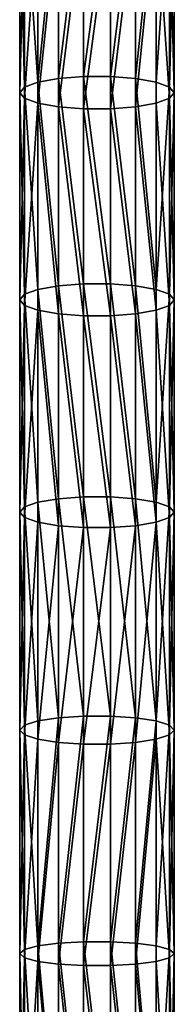
# Model space of a CAD drawing. Units: millimetres. Extents: x -940 to 3142, y -5031 to 4771.
# Drawn here: x -20 to 20, y -1749 to -1494 of the extents above; entities that cross this region are included whole.
import ezdxf

# ---------------------------------------------------------------- set-up
doc = ezdxf.new("R2010")
doc.units = ezdxf.units.MM
doc.layers.get('0').update_dxf_attribs({"true_color": 0xff5454})

# ---------------------------------------------------------------- blocks, each defined once
blk = doc.blocks.new('Component_27')
for p, q in [((4.68, 1735.63, 386.48), (4.68, 1794.51, 377.91)), ((10, 1736.33, 390.78), (10, 1795.05, 382.24)), ((16.53, 1736.7, 393.07), (16.53, 1795.34, 384.54)), ((23.47, 1736.7, 393.07), (23.47, 1795.34, 384.54)), ((30, 1736.33, 390.78), (30, 1795.05, 382.24)), ((35.32, 1735.63, 386.48), (35.32, 1794.51, 377.91)), ((0, 1733.63, 374.1), (0, 1792.97, 365.47)), ((1.21, 1734.69, 380.69), (1.21, 1793.79, 372.09)), ((1.21, 1732.56, 367.51), (1.21, 1792.15, 358.84)), ((38.79, 1734.69, 380.69), (38.79, 1793.79, 372.09)), ((38.79, 1792.15, 358.84), (38.79, 1732.56, 367.51)), ((40, 1733.63, 374.1), (40, 1792.97, 365.47)), ((4.68, 1731.62, 361.72), (4.68, 1791.42, 353.02)), ((10, 1730.92, 357.42), (10, 1790.89, 348.7)), ((16.53, 1730.55, 355.14), (16.53, 1790.6, 346.4)), ((23.47, 1730.55, 355.14), (23.47, 1790.6, 346.4)), ((30, 1730.92, 357.42), (30, 1790.89, 348.7)), ((35.32, 1731.62, 361.72), (35.32, 1791.42, 353.02)), ((1.21, 1734.69, 380.69), (4.68, 1735.63, 386.48)), ((4.68, 1735.63, 386.48), (10, 1736.33, 390.78)), ((4.68, 1678.13, 396.77), (4.68, 1735.63, 386.48)), ((10, 1736.33, 390.78), (16.53, 1736.7, 393.07)), ((10, 1678.95, 401.05), (10, 1736.33, 390.78)), ((16.53, 1679.38, 403.33), (16.53, 1736.7, 393.07)), ((16.53, 1736.7, 393.07), (23.47, 1736.7, 393.07)), ((23.47, 1679.38, 403.33), (23.47, 1736.7, 393.07)), ((23.47, 1736.7, 393.07), (30, 1736.33, 390.78)), ((30, 1678.95, 401.05), (30, 1736.33, 390.78)), ((30, 1736.33, 390.78), (35.32, 1735.63, 386.48)), ((35.32, 1678.13, 396.77), (35.32, 1735.63, 386.48)), ((35.32, 1735.63, 386.48), (38.79, 1734.69, 380.69)), ((0, 1733.63, 374.1), (1.21, 1734.69, 380.69)), ((0, 1675.78, 384.46), (0, 1733.63, 374.1)), ((1.21, 1732.56, 367.51), (0, 1733.63, 374.1)), ((1.21, 1677.03, 391.01), (1.21, 1734.69, 380.69)), ((38.79, 1677.03, 391.01), (38.79, 1734.69, 380.69)), ((38.79, 1734.69, 380.69), (40, 1733.63, 374.1)), ((40, 1733.63, 374.1), (38.79, 1732.56, 367.51)), ((40, 1675.78, 384.46), (40, 1733.63, 374.1)), ((1.21, 1674.52, 377.9), (1.21, 1732.56, 367.51)), ((4.68, 1731.62, 361.72), (1.21, 1732.56, 367.51)), ((4.68, 1673.42, 372.14), (4.68, 1731.62, 361.72)), ((10, 1730.92, 357.42), (4.68, 1731.62, 361.72)), ((10, 1672.6, 367.86), (10, 1730.92, 357.42)), ((16.53, 1730.55, 355.14), (10, 1730.92, 357.42)), ((16.53, 1672.17, 365.59), (16.53, 1730.55, 355.14)), ((23.47, 1730.55, 355.14), (16.53, 1730.55, 355.14)), ((30, 1730.92, 357.42), (23.47, 1730.55, 355.14)), ((23.47, 1672.17, 365.59), (23.47, 1730.55, 355.14)), ((35.32, 1731.62, 361.72), (30, 1730.92, 357.42)), ((30, 1672.6, 367.86), (30, 1730.92, 357.42)), ((38.79, 1732.56, 367.51), (35.32, 1731.62, 361.72)), ((35.32, 1673.42, 372.14), (35.32, 1731.62, 361.72)), ((38.79, 1732.56, 367.51), (38.79, 1674.52, 377.9)), ((0, 1675.78, 384.46), (1.21, 1677.03, 391.01)), ((1.21, 1677.03, 391.01), (4.68, 1678.13, 396.77)), ((1.21, 1620.76, 402.46), (1.21, 1677.03, 391.01)), ((4.68, 1678.13, 396.77), (10, 1678.95, 401.05)), ((4.68, 1621.98, 408.2), (4.68, 1678.13, 396.77)), ((10, 1678.95, 401.05), (16.53, 1679.38, 403.33)), ((10, 1622.87, 412.46), (10, 1678.95, 401.05)), ((16.53, 1623.35, 414.72), (16.53, 1679.38, 403.33)), ((16.53, 1679.38, 403.33), (23.47, 1679.38, 403.33)), ((23.47, 1623.35, 414.72), (23.47, 1679.38, 403.33)), ((23.47, 1679.38, 403.33), (30, 1678.95, 401.05)), ((30, 1622.87, 412.46), (30, 1678.95, 401.05)), ((30, 1678.95, 401.05), (35.32, 1678.13, 396.77)), ((35.32, 1621.98, 408.2), (35.32, 1678.13, 396.77)), ((35.32, 1678.13, 396.77), (38.79, 1677.03, 391.01)), ((38.79, 1620.76, 402.46), (38.79, 1677.03, 391.01)), ((38.79, 1677.03, 391.01), (40, 1675.78, 384.46)), ((0, 1619.39, 395.93), (0, 1675.78, 384.46)), ((1.21, 1674.52, 377.9), (0, 1675.78, 384.46)), ((1.21, 1618.01, 389.4), (1.21, 1674.52, 377.9)), ((4.68, 1673.42, 372.14), (1.21, 1674.52, 377.9)), ((38.79, 1674.52, 377.9), (35.32, 1673.42, 372.14)), ((40, 1675.78, 384.46), (38.79, 1674.52, 377.9)), ((38.79, 1674.52, 377.9), (38.79, 1618.01, 389.4)), ((40, 1619.39, 395.93), (40, 1675.78, 384.46)), ((4.68, 1616.8, 383.66), (4.68, 1673.42, 372.14)), ((10, 1672.6, 367.86), (4.68, 1673.42, 372.14)), ((10, 1615.9, 379.4), (10, 1672.6, 367.86)), ((16.53, 1672.17, 365.59), (10, 1672.6, 367.86)), ((16.53, 1615.42, 377.13), (16.53, 1672.17, 365.59)), ((23.47, 1672.17, 365.59), (16.53, 1672.17, 365.59)), ((30, 1672.6, 367.86), (23.47, 1672.17, 365.59)), ((23.47, 1615.42, 377.13), (23.47, 1672.17, 365.59)), ((35.32, 1673.42, 372.14), (30, 1672.6, 367.86)), ((30, 1615.9, 379.4), (30, 1672.6, 367.86)), ((35.32, 1616.8, 383.66), (35.32, 1673.42, 372.14)), ((1.21, 1620.76, 402.46), (4.68, 1621.98, 408.2)), ((4.68, 1621.98, 408.2), (10, 1622.87, 412.46)), ((4.68, 1567.12, 420.19), (4.68, 1621.98, 408.2)), ((10, 1622.87, 412.46), (16.53, 1623.35, 414.72)), ((10, 1568.07, 424.44), (10, 1622.87, 412.46)), ((16.53, 1568.57, 426.7), (16.53, 1623.35, 414.72)), ((16.53, 1623.35, 414.72), (23.47, 1623.35, 414.72)), ((23.47, 1568.57, 426.7), (23.47, 1623.35, 414.72)), ((23.47, 1623.35, 414.72), (30, 1622.87, 412.46)), ((30, 1568.07, 424.44), (30, 1622.87, 412.46)), ((30, 1622.87, 412.46), (35.32, 1621.98, 408.2)), ((35.32, 1567.12, 420.19), (35.32, 1621.98, 408.2)), ((35.32, 1621.98, 408.2), (38.79, 1620.76, 402.46)), ((0, 1619.39, 395.93), (1.21, 1620.76, 402.46)), ((0, 1564.41, 407.94), (0, 1619.39, 395.93)), ((1.21, 1618.01, 389.4), (0, 1619.39, 395.93)), ((1.21, 1565.85, 414.46), (1.21, 1620.76, 402.46)), ((38.79, 1565.85, 414.46), (38.79, 1620.76, 402.46)), ((38.79, 1620.76, 402.46), (40, 1619.39, 395.93)), ((40, 1619.39, 395.93), (38.79, 1618.01, 389.4)), ((40, 1564.41, 407.94), (40, 1619.39, 395.93)), ((1.21, 1562.97, 401.43), (1.21, 1618.01, 389.4)), ((4.68, 1616.8, 383.66), (1.21, 1618.01, 389.4)), ((4.68, 1561.7, 395.7), (4.68, 1616.8, 383.66)), ((10, 1615.9, 379.4), (4.68, 1616.8, 383.66)), ((10, 1560.76, 391.45), (10, 1615.9, 379.4)), ((16.53, 1615.42, 377.13), (10, 1615.9, 379.4)), ((30, 1615.9, 379.4), (23.47, 1615.42, 377.13)), ((35.32, 1616.8, 383.66), (30, 1615.9, 379.4)), ((30, 1560.76, 391.45), (30, 1615.9, 379.4)), ((38.79, 1618.01, 389.4), (35.32, 1616.8, 383.66)), ((35.32, 1561.7, 395.7), (35.32, 1616.8, 383.66)), ((38.79, 1618.01, 389.4), (38.79, 1562.97, 401.43)), ((16.53, 1560.25, 389.19), (16.53, 1615.42, 377.13)), ((23.47, 1615.42, 377.13), (16.53, 1615.42, 377.13)), ((23.47, 1560.25, 389.19), (23.47, 1615.42, 377.13)), ((4.68, 1567.12, 420.19), (10, 1568.07, 424.44)), ((10, 1568.07, 424.44), (16.53, 1568.57, 426.7)), ((10, 1514.48, 436.48), (10, 1568.07, 424.44)), ((16.53, 1514.98, 438.74), (16.53, 1568.57, 426.7)), ((16.53, 1568.57, 426.7), (23.47, 1568.57, 426.7)), ((23.47, 1514.98, 438.74), (23.47, 1568.57, 426.7)), ((23.47, 1568.57, 426.7), (30, 1568.07, 424.44)), ((30, 1514.48, 436.48), (30, 1568.07, 424.44)), ((30, 1568.07, 424.44), (35.32, 1567.12, 420.19)), ((0, 1564.41, 407.94), (1.21, 1565.85, 414.46)), ((1.21, 1565.85, 414.46), (4.68, 1567.12, 420.19)), ((1.21, 1512.25, 426.5), (1.21, 1565.85, 414.46)), ((4.68, 1513.53, 432.22), (4.68, 1567.12, 420.19)), ((35.32, 1513.53, 432.22), (35.32, 1567.12, 420.19)), ((35.32, 1567.12, 420.19), (38.79, 1565.85, 414.46)), ((38.79, 1512.25, 426.5), (38.79, 1565.85, 414.46)), ((38.79, 1565.85, 414.46), (40, 1564.41, 407.94)), ((0, 1510.8, 419.99), (0, 1564.41, 407.94)), ((1.21, 1562.97, 401.43), (0, 1564.41, 407.94)), ((1.21, 1509.35, 413.47), (1.21, 1562.97, 401.43)), ((4.68, 1561.7, 395.7), (1.21, 1562.97, 401.43)), ((38.79, 1562.97, 401.43), (35.32, 1561.7, 395.7)), ((40, 1564.41, 407.94), (38.79, 1562.97, 401.43)), ((38.79, 1562.97, 401.43), (38.79, 1509.35, 413.47)), ((40, 1510.8, 419.99), (40, 1564.41, 407.94)), ((4.68, 1508.07, 407.75), (4.68, 1561.7, 395.7)), ((10, 1560.76, 391.45), (4.68, 1561.7, 395.7)), ((10, 1507.12, 403.5), (10, 1560.76, 391.45)), ((16.53, 1560.25, 389.19), (10, 1560.76, 391.45)), ((16.53, 1506.62, 401.24), (16.53, 1560.25, 389.19)), ((23.47, 1560.25, 389.19), (16.53, 1560.25, 389.19)), ((30, 1560.76, 391.45), (23.47, 1560.25, 389.19)), ((23.47, 1506.62, 401.24), (23.47, 1560.25, 389.19)), ((35.32, 1561.7, 395.7), (30, 1560.76, 391.45)), ((30, 1507.12, 403.5), (30, 1560.76, 391.45)), ((35.32, 1508.07, 407.75), (35.32, 1561.7, 395.7)), ((4.68, 1513.53, 432.22), (10, 1514.48, 436.48)), ((10, 1514.48, 436.48), (16.53, 1514.98, 438.74)), ((10, 1462.06, 448.09), (10, 1514.48, 436.48)), ((16.53, 1462.54, 450.35), (16.53, 1514.98, 438.74)), ((16.53, 1514.98, 438.74), (23.47, 1514.98, 438.74)), ((23.47, 1462.54, 450.35), (23.47, 1514.98, 438.74)), ((23.47, 1514.98, 438.74), (30, 1514.48, 436.48)), ((30, 1462.06, 448.09), (30, 1514.48, 436.48)), ((30, 1514.48, 436.48), (35.32, 1513.53, 432.22)), ((0, 1510.8, 419.99), (1.21, 1512.25, 426.5)), ((1.21, 1512.25, 426.5), (4.68, 1513.53, 432.22)), ((1.21, 1459.9, 438.09), (1.21, 1512.25, 426.5)), ((4.68, 1461.14, 443.83), (4.68, 1513.53, 432.22)), ((35.32, 1461.14, 443.83), (35.32, 1513.53, 432.22)), ((35.32, 1513.53, 432.22), (38.79, 1512.25, 426.5)), ((38.79, 1459.9, 438.09), (38.79, 1512.25, 426.5)), ((38.79, 1512.25, 426.5), (40, 1510.8, 419.99)), ((0, 1458.5, 431.57), (0, 1510.8, 419.99)), ((1.21, 1509.35, 413.47), (0, 1510.8, 419.99)), ((1.21, 1457.09, 425.05), (1.21, 1509.35, 413.47)), ((4.68, 1508.07, 407.75), (1.21, 1509.35, 413.47)), ((38.79, 1509.35, 413.47), (35.32, 1508.07, 407.75)), ((40, 1510.8, 419.99), (38.79, 1509.35, 413.47)), ((38.79, 1509.35, 413.47), (38.79, 1457.09, 425.05)), ((40, 1458.5, 431.57), (40, 1510.8, 419.99)), ((4.68, 1455.86, 419.31), (4.68, 1508.07, 407.75)), ((10, 1507.12, 403.5), (4.68, 1508.07, 407.75)), ((10, 1454.94, 415.05), (10, 1507.12, 403.5)), ((16.53, 1506.62, 401.24), (10, 1507.12, 403.5)), ((16.53, 1454.45, 412.79), (16.53, 1506.62, 401.24)), ((23.47, 1506.62, 401.24), (16.53, 1506.62, 401.24)), ((30, 1507.12, 403.5), (23.47, 1506.62, 401.24)), ((23.47, 1454.45, 412.79), (23.47, 1506.62, 401.24)), ((35.32, 1508.07, 407.75), (30, 1507.12, 403.5)), ((30, 1454.94, 415.05), (30, 1507.12, 403.5)), ((35.32, 1455.86, 419.31), (35.32, 1508.07, 407.75))]:
    blk.add_line(p, q)
mesh = blk.add_polyface()
corners = [(1.21, 1793.79, 372.09), (4.68, 1735.63, 386.48), (1.21, 1734.69, 380.69), (4.68, 1794.51, 377.91)]
mesh.append_faces([[corners[k] for k in face] for face in [(0, 1, 2), (1, 0, 3)]], dxfattribs={"vtx0": -1})
mesh = blk.add_polyface()
corners = [(4.68, 1794.51, 377.91), (10, 1736.33, 390.78), (4.68, 1735.63, 386.48), (10, 1795.05, 382.24)]
mesh.append_faces([[corners[k] for k in face] for face in [(0, 1, 2), (1, 0, 3)]], dxfattribs={"vtx0": -1})
mesh = blk.add_polyface()
corners = [(10, 1795.05, 382.24), (16.53, 1736.7, 393.07), (10, 1736.33, 390.78), (16.53, 1795.34, 384.54)]
mesh.append_faces([[corners[k] for k in face] for face in [(0, 1, 2), (1, 0, 3)]], dxfattribs={"vtx0": -1})
mesh = blk.add_polyface()
corners = [(16.53, 1795.34, 384.54), (23.47, 1736.7, 393.07), (16.53, 1736.7, 393.07), (23.47, 1795.34, 384.54)]
mesh.append_faces([[corners[k] for k in face] for face in [(0, 1, 2), (1, 0, 3)]], dxfattribs={"vtx0": -1})
mesh = blk.add_polyface()
corners = [(23.47, 1795.34, 384.54), (30, 1736.33, 390.78), (23.47, 1736.7, 393.07), (30, 1795.05, 382.24)]
mesh.append_faces([[corners[k] for k in face] for face in [(0, 1, 2), (1, 0, 3)]], dxfattribs={"vtx0": -1})
mesh = blk.add_polyface()
corners = [(30, 1795.05, 382.24), (35.32, 1735.63, 386.48), (30, 1736.33, 390.78), (35.32, 1794.51, 377.91)]
mesh.append_faces([[corners[k] for k in face] for face in [(0, 1, 2), (1, 0, 3)]], dxfattribs={"vtx0": -1})
mesh = blk.add_polyface()
corners = [(35.32, 1735.63, 386.48), (38.79, 1793.79, 372.09), (38.79, 1734.69, 380.69), (35.32, 1794.51, 377.91)]
mesh.append_faces([[corners[k] for k in face] for face in [(0, 1, 2), (1, 0, 3)]], dxfattribs={"vtx0": -1})
mesh = blk.add_polyface()
corners = [(0, 1792.97, 365.47), (1.21, 1734.69, 380.69), (0, 1733.63, 374.1), (1.21, 1793.79, 372.09)]
mesh.append_faces([[corners[k] for k in face] for face in [(0, 1, 2), (1, 0, 3)]], dxfattribs={"vtx0": -1})
mesh = blk.add_polyface()
corners = [(1.21, 1792.15, 358.84), (0, 1733.63, 374.1), (1.21, 1732.56, 367.51), (0, 1792.97, 365.47)]
mesh.append_faces([[corners[k] for k in face] for face in [(0, 1, 2), (1, 0, 3)]], dxfattribs={"vtx0": -1})
mesh = blk.add_polyface()
corners = [(4.68, 1791.42, 353.02), (1.21, 1732.56, 367.51), (4.68, 1731.62, 361.72), (1.21, 1792.15, 358.84)]
mesh.append_faces([[corners[k] for k in face] for face in [(0, 1, 2), (1, 0, 3)]], dxfattribs={"vtx0": -1})
mesh = blk.add_polyface()
corners = [(38.79, 1732.56, 367.51), (35.32, 1791.42, 353.02), (35.32, 1731.62, 361.72), (38.79, 1792.15, 358.84)]
mesh.append_faces([[corners[k] for k in face] for face in [(0, 1, 2), (1, 0, 3)]], dxfattribs={"vtx0": -1})
mesh = blk.add_polyface()
corners = [(38.79, 1734.69, 380.69), (40, 1792.97, 365.47), (40, 1733.63, 374.1), (38.79, 1793.79, 372.09)]
mesh.append_faces([[corners[k] for k in face] for face in [(0, 1, 2), (1, 0, 3)]], dxfattribs={"vtx0": -1})
mesh = blk.add_polyface()
corners = [(40, 1733.63, 374.1), (38.79, 1792.15, 358.84), (38.79, 1732.56, 367.51), (40, 1792.97, 365.47)]
mesh.append_faces([[corners[k] for k in face] for face in [(0, 1, 2), (1, 0, 3)]], dxfattribs={"vtx0": -1})
mesh = blk.add_polyface()
corners = [(10, 1730.92, 357.42), (4.68, 1791.42, 353.02), (4.68, 1731.62, 361.72), (10, 1790.89, 348.7)]
mesh.append_faces([[corners[k] for k in face] for face in [(0, 1, 2), (1, 0, 3)]], dxfattribs={"vtx0": -1})
mesh = blk.add_polyface()
corners = [(16.53, 1730.55, 355.14), (10, 1790.89, 348.7), (10, 1730.92, 357.42), (16.53, 1790.6, 346.4)]
mesh.append_faces([[corners[k] for k in face] for face in [(0, 1, 2), (1, 0, 3)]], dxfattribs={"vtx0": -1})
mesh = blk.add_polyface()
corners = [(23.47, 1730.55, 355.14), (16.53, 1790.6, 346.4), (16.53, 1730.55, 355.14), (23.47, 1790.6, 346.4)]
mesh.append_faces([[corners[k] for k in face] for face in [(0, 1, 2), (1, 0, 3)]], dxfattribs={"vtx0": -1})
mesh = blk.add_polyface()
corners = [(30, 1730.92, 357.42), (23.47, 1790.6, 346.4), (23.47, 1730.55, 355.14), (30, 1790.89, 348.7)]
mesh.append_faces([[corners[k] for k in face] for face in [(0, 1, 2), (1, 0, 3)]], dxfattribs={"vtx0": -1})
mesh = blk.add_polyface()
corners = [(35.32, 1731.62, 361.72), (30, 1790.89, 348.7), (30, 1730.92, 357.42), (35.32, 1791.42, 353.02)]
mesh.append_faces([[corners[k] for k in face] for face in [(0, 1, 2), (1, 0, 3)]], dxfattribs={"vtx0": -1})
mesh = blk.add_polyface()
corners = [(1.21, 1734.69, 380.69), (4.68, 1678.13, 396.77), (1.21, 1677.03, 391.01), (4.68, 1735.63, 386.48)]
mesh.append_faces([[corners[k] for k in face] for face in [(0, 1, 2), (1, 0, 3)]], dxfattribs={"vtx0": -1})
mesh = blk.add_polyface()
corners = [(10, 1736.33, 390.78), (4.68, 1678.13, 396.77), (4.68, 1735.63, 386.48), (10, 1678.95, 401.05)]
mesh.append_faces([[corners[k] for k in face] for face in [(0, 1, 2), (1, 0, 3)]], dxfattribs={"vtx0": -1})
mesh = blk.add_polyface()
corners = [(16.53, 1736.7, 393.07), (10, 1678.95, 401.05), (10, 1736.33, 390.78), (16.53, 1679.38, 403.33)]
mesh.append_faces([[corners[k] for k in face] for face in [(0, 1, 2), (1, 0, 3)]], dxfattribs={"vtx0": -1})
mesh = blk.add_polyface()
corners = [(23.47, 1736.7, 393.07), (16.53, 1679.38, 403.33), (16.53, 1736.7, 393.07), (23.47, 1679.38, 403.33)]
mesh.append_faces([[corners[k] for k in face] for face in [(0, 1, 2), (1, 0, 3)]], dxfattribs={"vtx0": -1})
mesh = blk.add_polyface()
corners = [(30, 1736.33, 390.78), (23.47, 1679.38, 403.33), (23.47, 1736.7, 393.07), (30, 1678.95, 401.05)]
mesh.append_faces([[corners[k] for k in face] for face in [(0, 1, 2), (1, 0, 3)]], dxfattribs={"vtx0": -1})
mesh = blk.add_polyface()
corners = [(35.32, 1735.63, 386.48), (30, 1678.95, 401.05), (30, 1736.33, 390.78), (35.32, 1678.13, 396.77)]
mesh.append_faces([[corners[k] for k in face] for face in [(0, 1, 2), (1, 0, 3)]], dxfattribs={"vtx0": -1})
mesh = blk.add_polyface()
corners = [(35.32, 1678.13, 396.77), (38.79, 1734.69, 380.69), (38.79, 1677.03, 391.01), (35.32, 1735.63, 386.48)]
mesh.append_faces([[corners[k] for k in face] for face in [(0, 1, 2), (1, 0, 3)]], dxfattribs={"vtx0": -1})
mesh = blk.add_polyface()
corners = [(0, 1733.63, 374.1), (1.21, 1677.03, 391.01), (0, 1675.78, 384.46), (1.21, 1734.69, 380.69)]
mesh.append_faces([[corners[k] for k in face] for face in [(0, 1, 2), (1, 0, 3)]], dxfattribs={"vtx0": -1})
mesh = blk.add_polyface()
corners = [(1.21, 1732.56, 367.51), (0, 1675.78, 384.46), (1.21, 1674.52, 377.9), (0, 1733.63, 374.1)]
mesh.append_faces([[corners[k] for k in face] for face in [(0, 1, 2), (1, 0, 3)]], dxfattribs={"vtx0": -1})
mesh = blk.add_polyface()
corners = [(38.79, 1677.03, 391.01), (40, 1733.63, 374.1), (40, 1675.78, 384.46), (38.79, 1734.69, 380.69)]
mesh.append_faces([[corners[k] for k in face] for face in [(0, 1, 2), (1, 0, 3)]], dxfattribs={"vtx0": -1})
mesh = blk.add_polyface()
corners = [(40, 1675.78, 384.46), (38.79, 1732.56, 367.51), (38.79, 1674.52, 377.9), (40, 1733.63, 374.1)]
mesh.append_faces([[corners[k] for k in face] for face in [(0, 1, 2), (1, 0, 3)]], dxfattribs={"vtx0": -1})
mesh = blk.add_polyface()
corners = [(4.68, 1731.62, 361.72), (1.21, 1674.52, 377.9), (4.68, 1673.42, 372.14), (1.21, 1732.56, 367.51)]
mesh.append_faces([[corners[k] for k in face] for face in [(0, 1, 2), (1, 0, 3)]], dxfattribs={"vtx0": -1})
mesh = blk.add_polyface()
corners = [(4.68, 1673.42, 372.14), (10, 1730.92, 357.42), (4.68, 1731.62, 361.72), (10, 1672.6, 367.86)]
mesh.append_faces([[corners[k] for k in face] for face in [(0, 1, 2), (1, 0, 3)]], dxfattribs={"vtx0": -1})
mesh = blk.add_polyface()
corners = [(10, 1672.6, 367.86), (16.53, 1730.55, 355.14), (10, 1730.92, 357.42), (16.53, 1672.17, 365.59)]
mesh.append_faces([[corners[k] for k in face] for face in [(0, 1, 2), (1, 0, 3)]], dxfattribs={"vtx0": -1})
mesh = blk.add_polyface()
corners = [(16.53, 1672.17, 365.59), (23.47, 1730.55, 355.14), (16.53, 1730.55, 355.14), (23.47, 1672.17, 365.59)]
mesh.append_faces([[corners[k] for k in face] for face in [(0, 1, 2), (1, 0, 3)]], dxfattribs={"vtx0": -1})
mesh = blk.add_polyface()
corners = [(23.47, 1672.17, 365.59), (30, 1730.92, 357.42), (23.47, 1730.55, 355.14), (30, 1672.6, 367.86)]
mesh.append_faces([[corners[k] for k in face] for face in [(0, 1, 2), (1, 0, 3)]], dxfattribs={"vtx0": -1})
mesh = blk.add_polyface()
corners = [(30, 1672.6, 367.86), (35.32, 1731.62, 361.72), (30, 1730.92, 357.42), (35.32, 1673.42, 372.14)]
mesh.append_faces([[corners[k] for k in face] for face in [(0, 1, 2), (1, 0, 3)]], dxfattribs={"vtx0": -1})
mesh = blk.add_polyface()
corners = [(38.79, 1674.52, 377.9), (35.32, 1731.62, 361.72), (35.32, 1673.42, 372.14), (38.79, 1732.56, 367.51)]
mesh.append_faces([[corners[k] for k in face] for face in [(0, 1, 2), (1, 0, 3)]], dxfattribs={"vtx0": -1})
mesh = blk.add_polyface()
corners = [(0, 1675.78, 384.46), (1.21, 1620.76, 402.46), (0, 1619.39, 395.93), (1.21, 1677.03, 391.01)]
mesh.append_faces([[corners[k] for k in face] for face in [(0, 1, 2), (1, 0, 3)]], dxfattribs={"vtx0": -1})
mesh = blk.add_polyface()
corners = [(1.21, 1677.03, 391.01), (4.68, 1621.98, 408.2), (1.21, 1620.76, 402.46), (4.68, 1678.13, 396.77)]
mesh.append_faces([[corners[k] for k in face] for face in [(0, 1, 2), (1, 0, 3)]], dxfattribs={"vtx0": -1})
mesh = blk.add_polyface()
corners = [(10, 1678.95, 401.05), (4.68, 1621.98, 408.2), (4.68, 1678.13, 396.77), (10, 1622.87, 412.46)]
mesh.append_faces([[corners[k] for k in face] for face in [(0, 1, 2), (1, 0, 3)]], dxfattribs={"vtx0": -1})
mesh = blk.add_polyface()
corners = [(16.53, 1679.38, 403.33), (10, 1622.87, 412.46), (10, 1678.95, 401.05), (16.53, 1623.35, 414.72)]
mesh.append_faces([[corners[k] for k in face] for face in [(0, 1, 2), (1, 0, 3)]], dxfattribs={"vtx0": -1})
mesh = blk.add_polyface()
corners = [(23.47, 1679.38, 403.33), (16.53, 1623.35, 414.72), (16.53, 1679.38, 403.33), (23.47, 1623.35, 414.72)]
mesh.append_faces([[corners[k] for k in face] for face in [(0, 1, 2), (1, 0, 3)]], dxfattribs={"vtx0": -1})
mesh = blk.add_polyface()
corners = [(30, 1678.95, 401.05), (23.47, 1623.35, 414.72), (23.47, 1679.38, 403.33), (30, 1622.87, 412.46)]
mesh.append_faces([[corners[k] for k in face] for face in [(0, 1, 2), (1, 0, 3)]], dxfattribs={"vtx0": -1})
mesh = blk.add_polyface()
corners = [(35.32, 1678.13, 396.77), (30, 1622.87, 412.46), (30, 1678.95, 401.05), (35.32, 1621.98, 408.2)]
mesh.append_faces([[corners[k] for k in face] for face in [(0, 1, 2), (1, 0, 3)]], dxfattribs={"vtx0": -1})
mesh = blk.add_polyface()
corners = [(35.32, 1621.98, 408.2), (38.79, 1677.03, 391.01), (38.79, 1620.76, 402.46), (35.32, 1678.13, 396.77)]
mesh.append_faces([[corners[k] for k in face] for face in [(0, 1, 2), (1, 0, 3)]], dxfattribs={"vtx0": -1})
mesh = blk.add_polyface()
corners = [(38.79, 1620.76, 402.46), (40, 1675.78, 384.46), (40, 1619.39, 395.93), (38.79, 1677.03, 391.01)]
mesh.append_faces([[corners[k] for k in face] for face in [(0, 1, 2), (1, 0, 3)]], dxfattribs={"vtx0": -1})
mesh = blk.add_polyface()
corners = [(1.21, 1674.52, 377.9), (0, 1619.39, 395.93), (1.21, 1618.01, 389.4), (0, 1675.78, 384.46)]
mesh.append_faces([[corners[k] for k in face] for face in [(0, 1, 2), (1, 0, 3)]], dxfattribs={"vtx0": -1})
mesh = blk.add_polyface()
corners = [(4.68, 1673.42, 372.14), (1.21, 1618.01, 389.4), (4.68, 1616.8, 383.66), (1.21, 1674.52, 377.9)]
mesh.append_faces([[corners[k] for k in face] for face in [(0, 1, 2), (1, 0, 3)]], dxfattribs={"vtx0": -1})
mesh = blk.add_polyface()
corners = [(38.79, 1618.01, 389.4), (35.32, 1673.42, 372.14), (35.32, 1616.8, 383.66), (38.79, 1674.52, 377.9)]
mesh.append_faces([[corners[k] for k in face] for face in [(0, 1, 2), (1, 0, 3)]], dxfattribs={"vtx0": -1})
mesh = blk.add_polyface()
corners = [(40, 1619.39, 395.93), (38.79, 1674.52, 377.9), (38.79, 1618.01, 389.4), (40, 1675.78, 384.46)]
mesh.append_faces([[corners[k] for k in face] for face in [(0, 1, 2), (1, 0, 3)]], dxfattribs={"vtx0": -1})
mesh = blk.add_polyface()
corners = [(10, 1615.9, 379.4), (4.68, 1673.42, 372.14), (4.68, 1616.8, 383.66), (10, 1672.6, 367.86)]
mesh.append_faces([[corners[k] for k in face] for face in [(0, 1, 2), (1, 0, 3)]], dxfattribs={"vtx0": -1})
mesh = blk.add_polyface()
corners = [(16.53, 1615.42, 377.13), (10, 1672.6, 367.86), (10, 1615.9, 379.4), (16.53, 1672.17, 365.59)]
mesh.append_faces([[corners[k] for k in face] for face in [(0, 1, 2), (1, 0, 3)]], dxfattribs={"vtx0": -1})
mesh = blk.add_polyface()
corners = [(23.47, 1615.42, 377.13), (16.53, 1672.17, 365.59), (16.53, 1615.42, 377.13), (23.47, 1672.17, 365.59)]
mesh.append_faces([[corners[k] for k in face] for face in [(0, 1, 2), (1, 0, 3)]], dxfattribs={"vtx0": -1})
mesh = blk.add_polyface()
corners = [(30, 1615.9, 379.4), (23.47, 1672.17, 365.59), (23.47, 1615.42, 377.13), (30, 1672.6, 367.86)]
mesh.append_faces([[corners[k] for k in face] for face in [(0, 1, 2), (1, 0, 3)]], dxfattribs={"vtx0": -1})
mesh = blk.add_polyface()
corners = [(35.32, 1616.8, 383.66), (30, 1672.6, 367.86), (30, 1615.9, 379.4), (35.32, 1673.42, 372.14)]
mesh.append_faces([[corners[k] for k in face] for face in [(0, 1, 2), (1, 0, 3)]], dxfattribs={"vtx0": -1})
mesh = blk.add_polyface()
corners = [(1.21, 1620.76, 402.46), (4.68, 1567.12, 420.19), (1.21, 1565.85, 414.46), (4.68, 1621.98, 408.2)]
mesh.append_faces([[corners[k] for k in face] for face in [(0, 1, 2), (1, 0, 3)]], dxfattribs={"vtx0": -1})
mesh = blk.add_polyface()
corners = [(4.68, 1621.98, 408.2), (10, 1568.07, 424.44), (4.68, 1567.12, 420.19), (10, 1622.87, 412.46)]
mesh.append_faces([[corners[k] for k in face] for face in [(0, 1, 2), (1, 0, 3)]], dxfattribs={"vtx0": -1})
mesh = blk.add_polyface()
corners = [(10, 1622.87, 412.46), (16.53, 1568.57, 426.7), (10, 1568.07, 424.44), (16.53, 1623.35, 414.72)]
mesh.append_faces([[corners[k] for k in face] for face in [(0, 1, 2), (1, 0, 3)]], dxfattribs={"vtx0": -1})
mesh = blk.add_polyface()
corners = [(16.53, 1623.35, 414.72), (23.47, 1568.57, 426.7), (16.53, 1568.57, 426.7), (23.47, 1623.35, 414.72)]
mesh.append_faces([[corners[k] for k in face] for face in [(0, 1, 2), (1, 0, 3)]], dxfattribs={"vtx0": -1})
mesh = blk.add_polyface()
corners = [(23.47, 1623.35, 414.72), (30, 1568.07, 424.44), (23.47, 1568.57, 426.7), (30, 1622.87, 412.46)]
mesh.append_faces([[corners[k] for k in face] for face in [(0, 1, 2), (1, 0, 3)]], dxfattribs={"vtx0": -1})
mesh = blk.add_polyface()
corners = [(30, 1622.87, 412.46), (35.32, 1567.12, 420.19), (30, 1568.07, 424.44), (35.32, 1621.98, 408.2)]
mesh.append_faces([[corners[k] for k in face] for face in [(0, 1, 2), (1, 0, 3)]], dxfattribs={"vtx0": -1})
mesh = blk.add_polyface()
corners = [(35.32, 1567.12, 420.19), (38.79, 1620.76, 402.46), (38.79, 1565.85, 414.46), (35.32, 1621.98, 408.2)]
mesh.append_faces([[corners[k] for k in face] for face in [(0, 1, 2), (1, 0, 3)]], dxfattribs={"vtx0": -1})
mesh = blk.add_polyface()
corners = [(0, 1619.39, 395.93), (1.21, 1565.85, 414.46), (0, 1564.41, 407.94), (1.21, 1620.76, 402.46)]
mesh.append_faces([[corners[k] for k in face] for face in [(0, 1, 2), (1, 0, 3)]], dxfattribs={"vtx0": -1})
mesh = blk.add_polyface()
corners = [(1.21, 1618.01, 389.4), (0, 1564.41, 407.94), (1.21, 1562.97, 401.43), (0, 1619.39, 395.93)]
mesh.append_faces([[corners[k] for k in face] for face in [(0, 1, 2), (1, 0, 3)]], dxfattribs={"vtx0": -1})
mesh = blk.add_polyface()
corners = [(38.79, 1565.85, 414.46), (40, 1619.39, 395.93), (40, 1564.41, 407.94), (38.79, 1620.76, 402.46)]
mesh.append_faces([[corners[k] for k in face] for face in [(0, 1, 2), (1, 0, 3)]], dxfattribs={"vtx0": -1})
mesh = blk.add_polyface()
corners = [(40, 1564.41, 407.94), (38.79, 1618.01, 389.4), (38.79, 1562.97, 401.43), (40, 1619.39, 395.93)]
mesh.append_faces([[corners[k] for k in face] for face in [(0, 1, 2), (1, 0, 3)]], dxfattribs={"vtx0": -1})
mesh = blk.add_polyface()
corners = [(4.68, 1616.8, 383.66), (1.21, 1562.97, 401.43), (4.68, 1561.7, 395.7), (1.21, 1618.01, 389.4)]
mesh.append_faces([[corners[k] for k in face] for face in [(0, 1, 2), (1, 0, 3)]], dxfattribs={"vtx0": -1})
mesh = blk.add_polyface()
corners = [(10, 1560.76, 391.45), (4.68, 1616.8, 383.66), (4.68, 1561.7, 395.7), (10, 1615.9, 379.4)]
mesh.append_faces([[corners[k] for k in face] for face in [(0, 1, 2), (1, 0, 3)]], dxfattribs={"vtx0": -1})
mesh = blk.add_polyface()
corners = [(16.53, 1560.25, 389.19), (10, 1615.9, 379.4), (10, 1560.76, 391.45), (16.53, 1615.42, 377.13)]
mesh.append_faces([[corners[k] for k in face] for face in [(0, 1, 2), (1, 0, 3)]], dxfattribs={"vtx0": -1})
mesh = blk.add_polyface()
corners = [(30, 1560.76, 391.45), (23.47, 1615.42, 377.13), (23.47, 1560.25, 389.19), (30, 1615.9, 379.4)]
mesh.append_faces([[corners[k] for k in face] for face in [(0, 1, 2), (1, 0, 3)]], dxfattribs={"vtx0": -1})
mesh = blk.add_polyface()
corners = [(35.32, 1561.7, 395.7), (30, 1615.9, 379.4), (30, 1560.76, 391.45), (35.32, 1616.8, 383.66)]
mesh.append_faces([[corners[k] for k in face] for face in [(0, 1, 2), (1, 0, 3)]], dxfattribs={"vtx0": -1})
mesh = blk.add_polyface()
corners = [(38.79, 1562.97, 401.43), (35.32, 1616.8, 383.66), (35.32, 1561.7, 395.7), (38.79, 1618.01, 389.4)]
mesh.append_faces([[corners[k] for k in face] for face in [(0, 1, 2), (1, 0, 3)]], dxfattribs={"vtx0": -1})
mesh = blk.add_polyface()
corners = [(23.47, 1560.25, 389.19), (16.53, 1615.42, 377.13), (16.53, 1560.25, 389.19), (23.47, 1615.42, 377.13)]
mesh.append_faces([[corners[k] for k in face] for face in [(0, 1, 2), (1, 0, 3)]], dxfattribs={"vtx0": -1})
mesh = blk.add_polyface()
corners = [(4.68, 1567.12, 420.19), (10, 1514.48, 436.48), (4.68, 1513.53, 432.22), (10, 1568.07, 424.44)]
mesh.append_faces([[corners[k] for k in face] for face in [(0, 1, 2), (1, 0, 3)]], dxfattribs={"vtx0": -1})
mesh = blk.add_polyface()
corners = [(10, 1568.07, 424.44), (16.53, 1514.98, 438.74), (10, 1514.48, 436.48), (16.53, 1568.57, 426.7)]
mesh.append_faces([[corners[k] for k in face] for face in [(0, 1, 2), (1, 0, 3)]], dxfattribs={"vtx0": -1})
mesh = blk.add_polyface()
corners = [(16.53, 1568.57, 426.7), (23.47, 1514.98, 438.74), (16.53, 1514.98, 438.74), (23.47, 1568.57, 426.7)]
mesh.append_faces([[corners[k] for k in face] for face in [(0, 1, 2), (1, 0, 3)]], dxfattribs={"vtx0": -1})
mesh = blk.add_polyface()
corners = [(23.47, 1568.57, 426.7), (30, 1514.48, 436.48), (23.47, 1514.98, 438.74), (30, 1568.07, 424.44)]
mesh.append_faces([[corners[k] for k in face] for face in [(0, 1, 2), (1, 0, 3)]], dxfattribs={"vtx0": -1})
mesh = blk.add_polyface()
corners = [(30, 1568.07, 424.44), (35.32, 1513.53, 432.22), (30, 1514.48, 436.48), (35.32, 1567.12, 420.19)]
mesh.append_faces([[corners[k] for k in face] for face in [(0, 1, 2), (1, 0, 3)]], dxfattribs={"vtx0": -1})
mesh = blk.add_polyface()
corners = [(0, 1564.41, 407.94), (1.21, 1512.25, 426.5), (0, 1510.8, 419.99), (1.21, 1565.85, 414.46)]
mesh.append_faces([[corners[k] for k in face] for face in [(0, 1, 2), (1, 0, 3)]], dxfattribs={"vtx0": -1})
mesh = blk.add_polyface()
corners = [(1.21, 1565.85, 414.46), (4.68, 1513.53, 432.22), (1.21, 1512.25, 426.5), (4.68, 1567.12, 420.19)]
mesh.append_faces([[corners[k] for k in face] for face in [(0, 1, 2), (1, 0, 3)]], dxfattribs={"vtx0": -1})
mesh = blk.add_polyface()
corners = [(35.32, 1513.53, 432.22), (38.79, 1565.85, 414.46), (38.79, 1512.25, 426.5), (35.32, 1567.12, 420.19)]
mesh.append_faces([[corners[k] for k in face] for face in [(0, 1, 2), (1, 0, 3)]], dxfattribs={"vtx0": -1})
mesh = blk.add_polyface()
corners = [(38.79, 1512.25, 426.5), (40, 1564.41, 407.94), (40, 1510.8, 419.99), (38.79, 1565.85, 414.46)]
mesh.append_faces([[corners[k] for k in face] for face in [(0, 1, 2), (1, 0, 3)]], dxfattribs={"vtx0": -1})
mesh = blk.add_polyface()
corners = [(1.21, 1562.97, 401.43), (0, 1510.8, 419.99), (1.21, 1509.35, 413.47), (0, 1564.41, 407.94)]
mesh.append_faces([[corners[k] for k in face] for face in [(0, 1, 2), (1, 0, 3)]], dxfattribs={"vtx0": -1})
mesh = blk.add_polyface()
corners = [(4.68, 1561.7, 395.7), (1.21, 1509.35, 413.47), (4.68, 1508.07, 407.75), (1.21, 1562.97, 401.43)]
mesh.append_faces([[corners[k] for k in face] for face in [(0, 1, 2), (1, 0, 3)]], dxfattribs={"vtx0": -1})
mesh = blk.add_polyface()
corners = [(38.79, 1509.35, 413.47), (35.32, 1561.7, 395.7), (35.32, 1508.07, 407.75), (38.79, 1562.97, 401.43)]
mesh.append_faces([[corners[k] for k in face] for face in [(0, 1, 2), (1, 0, 3)]], dxfattribs={"vtx0": -1})
mesh = blk.add_polyface()
corners = [(40, 1510.8, 419.99), (38.79, 1562.97, 401.43), (38.79, 1509.35, 413.47), (40, 1564.41, 407.94)]
mesh.append_faces([[corners[k] for k in face] for face in [(0, 1, 2), (1, 0, 3)]], dxfattribs={"vtx0": -1})
mesh = blk.add_polyface()
corners = [(10, 1507.12, 403.5), (4.68, 1561.7, 395.7), (4.68, 1508.07, 407.75), (10, 1560.76, 391.45)]
mesh.append_faces([[corners[k] for k in face] for face in [(0, 1, 2), (1, 0, 3)]], dxfattribs={"vtx0": -1})
mesh = blk.add_polyface()
corners = [(16.53, 1506.62, 401.24), (10, 1560.76, 391.45), (10, 1507.12, 403.5), (16.53, 1560.25, 389.19)]
mesh.append_faces([[corners[k] for k in face] for face in [(0, 1, 2), (1, 0, 3)]], dxfattribs={"vtx0": -1})
mesh = blk.add_polyface()
corners = [(23.47, 1506.62, 401.24), (16.53, 1560.25, 389.19), (16.53, 1506.62, 401.24), (23.47, 1560.25, 389.19)]
mesh.append_faces([[corners[k] for k in face] for face in [(0, 1, 2), (1, 0, 3)]], dxfattribs={"vtx0": -1})
mesh = blk.add_polyface()
corners = [(30, 1507.12, 403.5), (23.47, 1560.25, 389.19), (23.47, 1506.62, 401.24), (30, 1560.76, 391.45)]
mesh.append_faces([[corners[k] for k in face] for face in [(0, 1, 2), (1, 0, 3)]], dxfattribs={"vtx0": -1})
mesh = blk.add_polyface()
corners = [(35.32, 1508.07, 407.75), (30, 1560.76, 391.45), (30, 1507.12, 403.5), (35.32, 1561.7, 395.7)]
mesh.append_faces([[corners[k] for k in face] for face in [(0, 1, 2), (1, 0, 3)]], dxfattribs={"vtx0": -1})
mesh = blk.add_polyface()
corners = [(10, 1514.48, 436.48), (4.68, 1461.14, 443.83), (4.68, 1513.53, 432.22), (10, 1462.06, 448.09)]
mesh.append_faces([[corners[k] for k in face] for face in [(0, 1, 2), (1, 0, 3)]], dxfattribs={"vtx0": -1})
mesh = blk.add_polyface()
corners = [(16.53, 1514.98, 438.74), (10, 1462.06, 448.09), (10, 1514.48, 436.48), (16.53, 1462.54, 450.35)]
mesh.append_faces([[corners[k] for k in face] for face in [(0, 1, 2), (1, 0, 3)]], dxfattribs={"vtx0": -1})
mesh = blk.add_polyface()
corners = [(23.47, 1514.98, 438.74), (16.53, 1462.54, 450.35), (16.53, 1514.98, 438.74), (23.47, 1462.54, 450.35)]
mesh.append_faces([[corners[k] for k in face] for face in [(0, 1, 2), (1, 0, 3)]], dxfattribs={"vtx0": -1})
mesh = blk.add_polyface()
corners = [(30, 1514.48, 436.48), (23.47, 1462.54, 450.35), (23.47, 1514.98, 438.74), (30, 1462.06, 448.09)]
mesh.append_faces([[corners[k] for k in face] for face in [(0, 1, 2), (1, 0, 3)]], dxfattribs={"vtx0": -1})
mesh = blk.add_polyface()
corners = [(35.32, 1513.53, 432.22), (30, 1462.06, 448.09), (30, 1514.48, 436.48), (35.32, 1461.14, 443.83)]
mesh.append_faces([[corners[k] for k in face] for face in [(0, 1, 2), (1, 0, 3)]], dxfattribs={"vtx0": -1})
mesh = blk.add_polyface()
corners = [(0, 1510.8, 419.99), (1.21, 1459.9, 438.09), (0, 1458.5, 431.57), (1.21, 1512.25, 426.5)]
mesh.append_faces([[corners[k] for k in face] for face in [(0, 1, 2), (1, 0, 3)]], dxfattribs={"vtx0": -1})
mesh = blk.add_polyface()
corners = [(1.21, 1512.25, 426.5), (4.68, 1461.14, 443.83), (1.21, 1459.9, 438.09), (4.68, 1513.53, 432.22)]
mesh.append_faces([[corners[k] for k in face] for face in [(0, 1, 2), (1, 0, 3)]], dxfattribs={"vtx0": -1})
mesh = blk.add_polyface()
corners = [(35.32, 1461.14, 443.83), (38.79, 1512.25, 426.5), (38.79, 1459.9, 438.09), (35.32, 1513.53, 432.22)]
mesh.append_faces([[corners[k] for k in face] for face in [(0, 1, 2), (1, 0, 3)]], dxfattribs={"vtx0": -1})
mesh = blk.add_polyface()
corners = [(38.79, 1459.9, 438.09), (40, 1510.8, 419.99), (40, 1458.5, 431.57), (38.79, 1512.25, 426.5)]
mesh.append_faces([[corners[k] for k in face] for face in [(0, 1, 2), (1, 0, 3)]], dxfattribs={"vtx0": -1})
mesh = blk.add_polyface()
corners = [(1.21, 1509.35, 413.47), (0, 1458.5, 431.57), (1.21, 1457.09, 425.05), (0, 1510.8, 419.99)]
mesh.append_faces([[corners[k] for k in face] for face in [(0, 1, 2), (1, 0, 3)]], dxfattribs={"vtx0": -1})
mesh = blk.add_polyface()
corners = [(4.68, 1508.07, 407.75), (1.21, 1457.09, 425.05), (4.68, 1455.86, 419.31), (1.21, 1509.35, 413.47)]
mesh.append_faces([[corners[k] for k in face] for face in [(0, 1, 2), (1, 0, 3)]], dxfattribs={"vtx0": -1})
mesh = blk.add_polyface()
corners = [(38.79, 1457.09, 425.05), (35.32, 1508.07, 407.75), (35.32, 1455.86, 419.31), (38.79, 1509.35, 413.47)]
mesh.append_faces([[corners[k] for k in face] for face in [(0, 1, 2), (1, 0, 3)]], dxfattribs={"vtx0": -1})
mesh = blk.add_polyface()
corners = [(40, 1458.5, 431.57), (38.79, 1509.35, 413.47), (38.79, 1457.09, 425.05), (40, 1510.8, 419.99)]
mesh.append_faces([[corners[k] for k in face] for face in [(0, 1, 2), (1, 0, 3)]], dxfattribs={"vtx0": -1})
mesh = blk.add_polyface()
corners = [(4.68, 1455.86, 419.31), (10, 1507.12, 403.5), (4.68, 1508.07, 407.75), (10, 1454.94, 415.05)]
mesh.append_faces([[corners[k] for k in face] for face in [(0, 1, 2), (1, 0, 3)]], dxfattribs={"vtx0": -1})
mesh = blk.add_polyface()
corners = [(10, 1454.94, 415.05), (16.53, 1506.62, 401.24), (10, 1507.12, 403.5), (16.53, 1454.45, 412.79)]
mesh.append_faces([[corners[k] for k in face] for face in [(0, 1, 2), (1, 0, 3)]], dxfattribs={"vtx0": -1})
mesh = blk.add_polyface()
corners = [(16.53, 1454.45, 412.79), (23.47, 1506.62, 401.24), (16.53, 1506.62, 401.24), (23.47, 1454.45, 412.79)]
mesh.append_faces([[corners[k] for k in face] for face in [(0, 1, 2), (1, 0, 3)]], dxfattribs={"vtx0": -1})
mesh = blk.add_polyface()
corners = [(23.47, 1454.45, 412.79), (30, 1507.12, 403.5), (23.47, 1506.62, 401.24), (30, 1454.94, 415.05)]
mesh.append_faces([[corners[k] for k in face] for face in [(0, 1, 2), (1, 0, 3)]], dxfattribs={"vtx0": -1})
mesh = blk.add_polyface()
corners = [(30, 1454.94, 415.05), (35.32, 1508.07, 407.75), (30, 1507.12, 403.5), (35.32, 1455.86, 419.31)]
mesh.append_faces([[corners[k] for k in face] for face in [(0, 1, 2), (1, 0, 3)]], dxfattribs={"vtx0": -1})

msp = doc.modelspace()

# ---------------------------------------------------------------- block references
at = {"rotation": 180}
msp.add_blockref('Component_27', (20, -1.75, 2195.01), dxfattribs=at)

doc.saveas('drawing.dxf')
